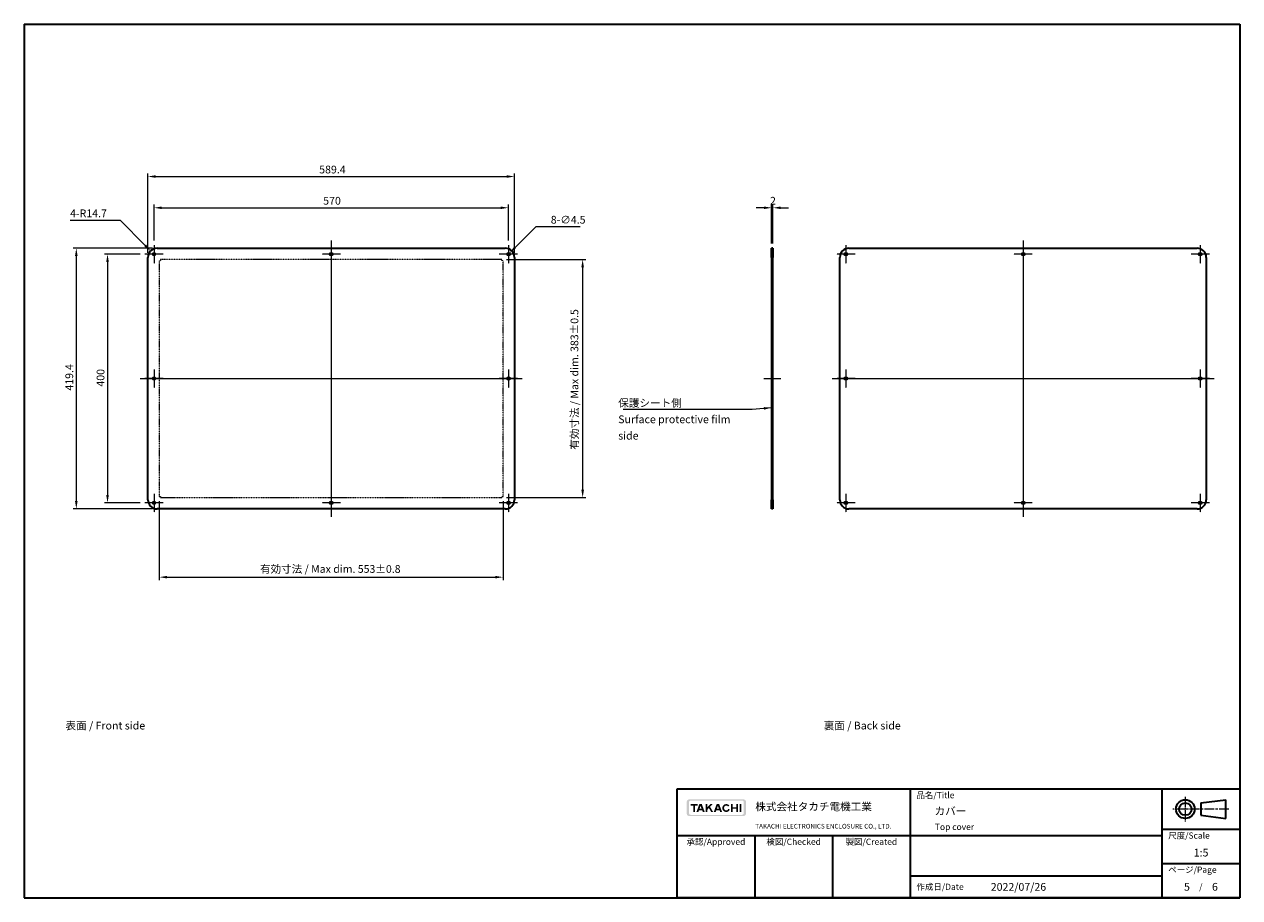
# Model space of a CAD drawing. Units: millimetres. Extents: x 0 to 10281, y 0 to 2388.
# Drawn here: x 6361 to 8316, y 0 to 1405 of the extents above; entities that cross this region are included whole.
import ezdxf
from ezdxf.enums import TextEntityAlignment as Align

# ---------------------------------------------------------------- set-up
doc = ezdxf.new("R2010")
doc.units = ezdxf.units.MM
doc.header["$LTSCALE"] = 0.6666666666666666
doc.linetypes.add('CHAIN', pattern=[0.35429999999999995, 0.2362, -0.0295, 0.0591, -0.0295])
doc.linetypes.add('DASH_DOUBLE_DOT', pattern=[0.43979999999999997, 0.24, -0.06, 0.0098, -0.06, 0.01, -0.06])
doc.layers.get('Defpoints').update_dxf_attribs({"lineweight": 25})
for name, color, linetype, lineweight in [('Border (ISO)', 7, 'Continuous', 35), ('Center Mark (ISO)', 131, 'Continuous', 18), ('Centerline (ISO)', 131, 'Continuous', 18), ('Dimension (ISO)', 7, 'Continuous', 18), ('Dimension (ISO) @ 1', 7, 'Continuous', 18), ('Hatch (ISO)', 1, 'Continuous', 18), ('Sketch Geometry (ISO)', 7, 'Continuous', 18), ('Symbol (ISO)', 7, 'Continuous', 18), ('Symbol (ISO) @ 1', 7, 'Continuous', 18), ('Title (ISO)', 7, 'Continuous', 35), ('Visible (ISO)', 7, 'Continuous', 35), ('Visible Narrow (ISO)', 7, 'Continuous', 25)]:
    doc.layers.add(name, color=color, linetype=linetype, lineweight=lineweight)
doc.styles.add('Note Text (TK)', font='MS PGothic.ttf')
doc.styles.add('文字スタイル67', font='arial.ttf')
doc.dimstyles.new('Default - Method 1b (TK)', dxfattribs={"dimscale": 0.6666666666666666, "dimtxt": 2.5, "dimasz": 2.5, "dimexe": 1, "dimexo": 1.499999999999999, "dimgap": 1, "dimtad": 1, "dimtoh": 1, "dimrnd": 1e-08, "dimdsep": 46, "dimtxsty": 'Note Text (TK)', "dimcen": 0.09, "dimdle": 5, "dimclrd": 100, "dimclre": 100, "dimclrt": 7, "dimadec": 1, "dimazin": 1, "dimtfac": 1, "dimtmove": 0, "dimatfit": 3, "dimfxl": 1, "dimtolj": 1, "dimlwd": -1, "dimlwe": -1, "dimarcsym": 0})
doc.dimstyles.new('Default - Method 1b (TK)$7', dxfattribs={"dimscale": 0.6666666666666666, "dimtxt": 2.5, "dimasz": 2.5, "dimexe": 1, "dimexo": 1.499999999999999, "dimgap": 1, "dimtad": 1, "dimtoh": 1, "dimrnd": 1e-08, "dimdsep": 46, "dimtxsty": 'Note Text (TK)', "dimcen": 0.09, "dimdle": 5, "dimclrd": 100, "dimclre": 100, "dimclrt": 7, "dimadec": 1, "dimazin": 1, "dimtfac": 1, "dimtmove": 0, "dimatfit": 3, "dimfxl": 1, "dimtolj": 1, "dimlwd": -1, "dimlwe": -1, "dimarcsym": 0})

# ---------------------------------------------------------------- blocks, each defined once
blk = doc.blocks.new('図面枠 tk図枠')
at = {"layer": 'Border (ISO)'}
for p, q in [((14.49999999999999, 289), (405.4999999999999, 289)), ((14.49999999999999, 289), (14.50000000000001, 8.000000000000007)), ((405.4999999999999, 289), (405.4999999999999, 8.000000000000007)), ((14.50000000000001, 8.000000000000007), (405.4999999999999, 8.000000000000007))]:
    blk.add_line(p, q, dxfattribs=at)
blk = doc.blocks.new('表題欄 tk表題欄')
at = {"layer": 'Hatch (ISO)'}
h = blk.add_hatch(color=256, dxfattribs=at)
edge = h.paths.add_edge_path(flags=0)
edge.add_arc((95.57537688673352, 236.2990653650367), 0.5958259999999996, 269.9999999999897, 360)
edge.add_line((96.17120288673351, 236.2990653650368), (96.17120288673348, 239.7107813650365))
edge.add_arc((95.5753768867335, 239.7107813650366), 0.5958259999999996, 0, 90.0000000000068)
edge.add_line((95.57537688673342, 240.3066073650366), (79.13710888673356, 240.3066073650366))
edge.add_arc((79.13710888673353, 239.7107813650366), 0.5958259999999996, 89.99999999999744, 180)
edge.add_line((78.54128288673353, 239.7107813650365), (78.54128288673331, 236.2990653650368))
edge.add_arc((79.13710888673332, 236.2990653650365), 0.5958259999999996, 180, 270.0000000000231)
edge.add_line((79.13710888673356, 235.7032393650365), (95.57537688673342, 235.7032393650367))
edge = h.paths.add_edge_path()
edge.add_line((77.83935088673357, 239.9556413650366), (77.83935088673357, 236.0542053650368))
edge.add_arc((78.54128288673346, 236.0542053650367), 0.7019319999998935, 180, 270.0000000000087)
edge.add_line((78.54128288673357, 235.3522733650368), (96.17120288673352, 235.3522733650368))
edge.add_arc((96.17120288673351, 236.0542053650367), 0.7019319999998921, 270, 360)
edge.add_line((96.8731348867334, 236.0542053650368), (96.87313488673352, 239.9556413650366))
edge.add_arc((96.1712028867336, 239.9556413650367), 0.7019319999998921, 0, 90.00000000000873)
edge.add_line((96.17120288673348, 240.6575733650367), (78.54128288673357, 240.6575733650366))
edge.add_arc((78.54128288673357, 239.9556413650366), 0.7019319999999984, 90, 180)
for points in [[(79.07181288673355, 239.1476033650369), (79.07181288673355, 238.6578833650367), (79.92066088673353, 238.6578833650367), (79.92066088673353, 236.6581933650368), (80.50832488673353, 236.6581933650368), (80.50832488673353, 238.6578833650367), (81.35717288673355, 238.6578833650367), (81.35717288673355, 239.1476033650369)], [(85.68407849525303, 236.6581933650368), (84.9434673993943, 237.8918698287545), (84.41792288673358, 237.3246628822781), (84.41792288673358, 236.6581933650368), (83.89555488673355, 236.6581933650368), (83.89555488673355, 239.1476033650369), (84.41792288673358, 239.1476033650369), (84.41792288673358, 238.0993979968839), (85.38913556809511, 239.1476033650369), (86.10696490847272, 239.1476033650369), (85.31925422435492, 238.2974470774499), (86.30334488673353, 236.6581933650368)], [(92.09142939614459, 239.1476033650369), (92.09142939614459, 236.6581933650368), (92.60971639614465, 236.6581933650368), (92.60971639614465, 237.6580383650368), (93.76872039614462, 237.6580383650368), (93.76872039614462, 236.6581933650368), (94.28700739614459, 236.6581933650368), (94.28700739614459, 239.1476033650369), (93.76872039614462, 239.1476033650369), (93.76872039614462, 238.1477583650367), (92.60971639614465, 238.1477583650367), (92.60971639614465, 239.1476033650369)], [(94.84202339614467, 239.1476033650369), (94.84202339614467, 236.6581933650368), (95.36439139614473, 236.6581933650368), (95.36439139614473, 239.1476033650369)]]:
    blk.add_hatch(color=256, dxfattribs=at).paths.add_polyline_path(points)
h = blk.add_hatch(color=256, dxfattribs=at)
h.paths.add_polyline_path([(82.59020695886475, 237.7110913650368), (81.95242681460243, 237.7110913650368), (82.27131688673356, 238.5794973650367)], flags=0)
h.paths.add_polyline_path([(82.77903014574996, 237.1968853650368), (81.76360362771717, 237.1968853650368), (81.56578886050404, 236.6581933650368), (80.94907288673355, 236.6581933650368), (81.86321688673357, 239.1476033650369), (82.67941688673353, 239.1476033650369), (83.59356088673351, 236.6581933650368), (82.97684491296302, 236.6581933650368)])
h = blk.add_hatch(color=256, dxfattribs=at)
h.paths.add_polyline_path([(87.52707281460246, 237.7110913650368), (88.16485295886469, 237.7110913650368), (87.84596288673359, 238.5794973650367)], flags=0)
h.paths.add_polyline_path([(87.14043486050403, 236.6581933650368), (87.3382496277172, 237.1968853650368), (88.35367614574989, 237.1968853650368), (88.551490912963, 236.6581933650368), (89.16820688673343, 236.6581933650368), (88.25406288673352, 239.1476033650369), (87.43786288673356, 239.1476033650369), (86.52371888673358, 236.6581933650368)])
h = blk.add_hatch(color=256, dxfattribs=at)
edge = h.paths.add_edge_path()
edge.add_arc((90.52309888673334, 237.9028983650369), 1.273272000000011, 38.55054079078439, 336.5820184016556)
edge.add_line((91.69149139614446, 237.3968543650369), (91.17255542714857, 237.6216113977801))
edge.add_ellipse((90.52309888673352, 237.9028983650369), major_axis=(0, -0.7998759999999119), ratio=0.8673469387756529, start_angle=128.5505407907963, end_angle=426.582018401653, ccw=False)
edge.add_line((91.09381514418376, 238.3576891122095), (91.51887237036831, 238.6964075050431))
at = {"layer": 'Title (ISO)'}
for p, q in [((74.70882392282105, 244.052739026017), (255.7088239228211, 244.052739026017)), ((74.70882392282105, 209.052739026017), (74.70882392282105, 244.052739026017)), ((149.7088239228211, 244.052739026017), (149.7088239228211, 209.052739026017)), ((230.7088239228211, 244.052739026017), (230.7088239228211, 209.052739026017)), ((255.7088239228211, 244.052739026017), (255.7088239228211, 209.052739026017)), ((243.2088239228211, 239.552739026017), (251.2088239228211, 240.5527390260171)), ((243.2088239228211, 239.552739026017), (243.2088239228211, 235.552739026017)), ((251.2088239228211, 234.552739026017), (251.2088239228211, 240.5527390260171)), ((243.2088239228211, 235.552739026017), (251.2088239228211, 234.552739026017)), ((230.7088239228211, 231.052739026017), (255.7088239228211, 231.052739026017)), ((74.70882392282105, 229.052739026017), (230.7088239228211, 229.052739026017)), ((99.70882392282108, 229.052739026017), (99.70882392282108, 209.052739026017)), ((124.708823922821, 229.052739026017), (124.708823922821, 209.052739026017)), ((230.7088239228211, 220.052739026017), (255.7088239228211, 220.052739026017)), ((149.7088239228211, 216.052739026017), (230.7088239228211, 216.052739026017)), ((255.7088239228211, 209.052739026017), (74.70882392282105, 209.052739026017))]:
    blk.add_line(p, q, dxfattribs=at)
at = {"layer": 'Title (ISO)', "color": 4, "linetype": 'CHAIN', "lineweight": 18, "ltscale": 8.889559745788574}
blk.add_line((238.2088239228211, 241.552739026017), (238.2088239228211, 233.552739026017), dxfattribs=at)
at = {"layer": 'Title (ISO)', "color": 4, "linetype": 'CHAIN', "lineweight": 18, "ltscale": 20.00163269042969}
blk.add_line((252.2088239228211, 237.552739026017), (234.2088239228211, 237.552739026017), dxfattribs=at)
at = {"layer": 'Title (ISO)'}
for radius in [3, 2]:
    blk.add_circle((238.2088239228211, 237.552739026017), radius, dxfattribs=at)
at = {"layer": 'Title (ISO)', "color": 1, "char_height": 2.000000029802322, "line_spacing_factor": 1.5, "style": 'Note Text (TK)'}
for s, insert, attachment_point in [('\\fＭＳ Ｐゴシック|b0|i0;{\\H2.0000;品名/Title}', (151.708823922821, 242.052739026017), 4), ('\\fＭＳ Ｐゴシック|b0|i0;{\\H2.0000;承認/Approved}', (87.20882392282108, 227.052739026017), 5), ('\\fＭＳ Ｐゴシック|b0|i0;{\\H2.0000;検図/Checked}', (112.208823922821, 227.052739026017), 5), ('\\fＭＳ Ｐゴシック|b0|i0;{\\H2.0000;製図/Created}', (137.2088239228211, 227.052739026017), 5), ('\\fＭＳ Ｐゴシック|b0|i0;{\\H2.0000;尺度/Scale}', (232.7088239228211, 229.052739026017), 4), ('\\fＭＳ Ｐゴシック|b0|i0;{\\H2.0000;ページ/Page}', (232.7088239228211, 218.052739026017), 4), ('\\fＭＳ Ｐゴシック|b0|i0;{\\H2.0000;作成日/Date}', (151.708823922821, 212.552739026017), 4)]:
    blk.add_mtext(s, dxfattribs=dict(at, insert=insert, attachment_point=attachment_point))
at = {"layer": 'Title (ISO)', "color": 7, "line_spacing_factor": 1.5, "style": 'Note Text (TK)'}
for s, insert, char_height, attachment_point in [('株式会社タカチ電機工業', (99.87313488673345, 238.052739026017), 2.5, 4), ('\\fArial|b0|i0;{\\H1.4986;TAKACHI ELECTRONICS ENCLOSURE CO., LTD.}', (99.87313488673342, 232.052739026017), 1.49859994649887, 4), ('\\fＭＳ Ｐゴシック|b0|i0;{\\H2.0000;/}', (243.2088239228211, 212.5527390260171), 2.000000029802322, 5)]:
    blk.add_mtext(s, dxfattribs=dict(at, insert=insert, char_height=char_height, attachment_point=attachment_point))
at = {"layer": 'Title (ISO)', "color": 7}
for tag, p, height, style in [('<品名>_001', (157.4673466500938, 235.6677958441988), 2.5, 'Note Text (TK)'), ('<Title>_001', (157.4878143697324, 230.5520568828656), 2.000000029802322, '文字スタイル67'), ('作成日_001', (175.6250171046392, 211.2814322078352), 2.5, 'Note Text (TK)'), ('<ページ_No.>_001', (237.9488807410029, 211.3027390260171), 2.5, 'Note Text (TK)'), ('<総ページ数>_001', (246.7997330137301, 211.3027390260171), 2.5, 'Note Text (TK)')]:
    blk.add_attdef(tag, p, '', height=height, dxfattribs=dict(at, style=style))
at = {"layer": 'Title (ISO)', "color": 7, "style": 'Note Text (TK)'}
blk.add_attdef('<尺度>', text='', height=2.5, dxfattribs=at).set_placement((243.2088239228211, 223.5527390260171), align=Align.MIDDLE_CENTER)
blk = doc.blocks.new('*D53')
at = {"layer": 'Defpoints', "color": 0}
for p in [(7139.787164025621, 1109.866860016283), (6569.787164025623, 1049.866860016283), (7139.787164025621, 1049.866860016283)]:
    blk.add_point(p, dxfattribs=at)
at = {"layer": 'Dimension (ISO)', "color": 100}
for p, q in [((6569.787164025623, 1057.366860016283), (6569.787164025623, 1114.866860016284)), ((7139.787164025621, 1057.366860016283), (7139.787164025621, 1114.866860016284)), ((6582.287164025622, 1109.866860016283), (7127.287164025621, 1109.866860016283))]:
    blk.add_line(p, q, dxfattribs=at)
for points in [[(6582.287164025622, 1111.950193349617), (6582.287164025622, 1107.78352668295), (6569.787164025623, 1109.866860016283)], [(7127.287164025621, 1111.950193349617), (7127.287164025621, 1107.78352668295), (7139.787164025621, 1109.866860016283)]]:
    blk.add_solid(points, dxfattribs=at)
at = {"layer": 'Dimension (ISO)', "color": 7, "insert": (6841.932050389258, 1121.116860016283), "char_height": 12.5, "attachment_point": 4, "style": 'Note Text (TK)'}
blk.add_mtext('\\A1;570', dxfattribs=at)
blk = doc.blocks.new('*D54')
at = {"layer": 'Defpoints', "color": 0}
for p in [(7149.487164025622, 1160.116860016283), (6560.087164025621, 1030.116860016283), (7149.487164025622, 1030.116860016283)]:
    blk.add_point(p, dxfattribs=at)
at = {"layer": 'Dimension (ISO)', "color": 100}
for p, q in [((6560.087164025621, 1037.616860016283), (6560.087164025621, 1165.116860016284)), ((6572.587164025621, 1160.116860016283), (7136.987164025622, 1160.116860016283)), ((7149.487164025622, 1037.616860016283), (7149.487164025622, 1165.116860016284))]:
    blk.add_line(p, q, dxfattribs=at)
for points in [[(6572.587164025621, 1162.200193349617), (6572.587164025621, 1158.03352668295), (6560.087164025621, 1160.116860016283)], [(7136.987164025622, 1162.200193349617), (7136.987164025622, 1158.03352668295), (7149.487164025622, 1160.116860016283)]]:
    blk.add_solid(points, dxfattribs=at)
at = {"layer": 'Dimension (ISO)', "color": 7, "insert": (6835.504493571076, 1171.366860016283), "char_height": 12.5, "attachment_point": 4, "style": 'Note Text (TK)'}
blk.add_mtext('\\A1;589.4', dxfattribs=at)
blk = doc.blocks.new('*D55')
at = {"layer": 'Defpoints', "color": 0}
for p in [(6564.392694342186, 1040.511329699728), (6574.787164025628, 1030.116860016285)]:
    blk.add_point(p, dxfattribs=at)
at = {"layer": 'Dimension (ISO)', "color": 100}
for p, q in [((6434.852957723662, 1089.697716132961), (6515.206307908957, 1089.697716132961)), ((6515.206307908957, 1089.697716132961), (6555.553859577355, 1049.35016446456))]:
    blk.add_line(p, q, dxfattribs=at)
blk.add_solid([(6557.026998704826, 1050.823303592031), (6554.080720449883, 1047.877025337088), (6564.392694342186, 1040.511329699728)], dxfattribs=at)
at = {"layer": 'Dimension (ISO)', "color": 7, "insert": (6434.852957723662, 1100.922716132961), "char_height": 12.5, "attachment_point": 4, "style": 'Note Text (TK)'}
blk.add_mtext('\\A1;\\fＭＳ Ｐゴシック|b0|i0;{\\H12.4500;4-R14.7}', dxfattribs=at)
blk = doc.blocks.new('*D56')
at = {"layer": 'Defpoints', "color": 0}
for p in [(6555.037164025626, 1035.116860016284), (6495.037164025628, 635.1168600162838), (6555.037164025629, 635.1168600162838)]:
    blk.add_point(p, dxfattribs=at)
at = {"layer": 'Dimension (ISO)', "color": 100}
for p, q in [((6547.537164025626, 1035.116860016284), (6490.037164025626, 1035.116860016284)), ((6495.037164025628, 1022.616860016284), (6495.037164025628, 647.6168600162838)), ((6547.537164025628, 635.1168600162838), (6490.037164025626, 635.1168600162838))]:
    blk.add_line(p, q, dxfattribs=at)
for points in [[(6492.953830692293, 1022.616860016284), (6497.12049735896, 1022.616860016284), (6495.037164025628, 1035.116860016284)], [(6492.953830692293, 647.6168600162838), (6497.12049735896, 647.6168600162838), (6495.037164025628, 635.1168600162838)]]:
    blk.add_solid(points, dxfattribs=at)
at = {"layer": 'Dimension (ISO)', "color": 7, "insert": (6483.787164025625, 822.1197009253746), "char_height": 12.5, "attachment_point": 4, "rotation": 90, "style": 'Note Text (TK)'}
blk.add_mtext('\\A1;400', dxfattribs=at)
blk = doc.blocks.new('*D48')
at = {"layer": 'Defpoints', "color": 0}
for p in [(6574.787164025629, 1044.816860016283), (6444.787164025626, 625.416860016285), (6574.787164025629, 625.416860016285)]:
    blk.add_point(p, dxfattribs=at)
at = {"layer": 'Dimension (ISO)', "color": 100}
for p, q in [((6567.287164025628, 1044.816860016283), (6439.787164025627, 1044.816860016283)), ((6444.787164025626, 1032.316860016283), (6444.787164025626, 637.916860016285)), ((6567.287164025628, 625.416860016285), (6439.787164025627, 625.416860016285))]:
    blk.add_line(p, q, dxfattribs=at)
for points in [[(6442.703830692294, 1032.316860016283), (6446.870497358961, 1032.316860016283), (6444.787164025626, 1044.816860016283)], [(6442.703830692294, 637.916860016285), (6446.870497358961, 637.916860016285), (6444.787164025626, 625.416860016285)]]:
    blk.add_solid(points, dxfattribs=at)
at = {"layer": 'Dimension (ISO)', "color": 7, "insert": (6433.537164025626, 815.6921441071927), "char_height": 12.5, "attachment_point": 4, "rotation": 90, "style": 'Note Text (TK)'}
blk.add_mtext('\\A1;419.4', dxfattribs=at)
blk = doc.blocks.new('*D49')
at = {"layer": 'Defpoints', "color": 0}
for p in [(7141.378154283294, 1036.707850273956), (7138.196173767962, 1033.525869758618)]:
    blk.add_point(p, dxfattribs=at)
at = {"layer": 'Dimension (ISO)', "color": 100}
for p, q in [((7184.038238263963, 1079.367934254712), (7150.216989048117, 1045.546685038797)), ((7255.210283991821, 1079.367934254712), (7184.038238263963, 1079.367934254712)), ((7139.337164025629, 1035.116860016287), (7140.237164025627, 1035.116860016287)), ((7139.787164025626, 1034.666860016287), (7139.787164025626, 1035.566860016287))]:
    blk.add_line(p, q, dxfattribs=at)
blk.add_solid([(7148.743849920643, 1047.019824166267), (7151.690128175589, 1044.073545911326), (7141.378154283294, 1036.707850273956)], dxfattribs=at)
at = {"layer": 'Dimension (ISO)', "color": 7, "insert": (7208.027613537277, 1090.592934254712), "char_height": 12.5, "attachment_point": 4, "style": 'Note Text (TK)'}
blk.add_mtext('\\A1;\\fＭＳ Ｐゴシック|b0|i0;{\\H12.4500;8-∅4.5}', dxfattribs=at)
blk = doc.blocks.new('*D50')
at = {"layer": 'Defpoints', "color": 0}
for p in [(6578.287164025626, 645.6168600162846), (7131.287164025621, 645.6168600162846), (7131.287164025621, 515.6168600162845)]:
    blk.add_point(p, dxfattribs=at)
at = {"layer": 'Dimension (ISO)', "color": 100}
for p, q in [((6578.287164025626, 638.1168600162846), (6578.287164025626, 510.6168600162845)), ((7131.287164025621, 638.1168600162846), (7131.287164025621, 510.6168600162845)), ((6590.787164025626, 515.6168600162845), (7118.787164025622, 515.6168600162845))]:
    blk.add_line(p, q, dxfattribs=at)
for points in [[(6590.787164025626, 517.7001933496178), (6590.787164025626, 513.5335266829512), (6578.287164025626, 515.6168600162845)], [(7118.787164025622, 517.7001933496178), (7118.787164025622, 513.5335266829512), (7131.287164025621, 515.6168600162845)]]:
    blk.add_solid(points, dxfattribs=at)
at = {"layer": 'Dimension (ISO)', "color": 7, "insert": (6740.296681071076, 528.8225418344664), "char_height": 12.5, "attachment_point": 4, "style": 'Note Text (TK)'}
blk.add_mtext('\\A1;\\fＭＳ Ｐゴシック|b0|i0;{\\H12.4500;有効寸法 / Max dim. 553±0.8}', dxfattribs=at)
blk = doc.blocks.new('*D51')
at = {"layer": 'Defpoints', "color": 0}
for p in [(7129.287164025625, 1026.616860016284), (7129.287164025625, 643.6168600162848), (7259.287164025623, 643.6168600162848)]:
    blk.add_point(p, dxfattribs=at)
at = {"layer": 'Dimension (ISO)', "color": 100}
for p, q in [((7136.787164025625, 1026.616860016284), (7264.287164025623, 1026.616860016284)), ((7259.287164025623, 1014.116860016284), (7259.287164025623, 656.1168600162848)), ((7136.787164025625, 643.6168600162848), (7264.287164025623, 643.6168600162848))]:
    blk.add_line(p, q, dxfattribs=at)
for points in [[(7257.20383069229, 1014.116860016284), (7261.370497358957, 1014.116860016284), (7259.287164025623, 1026.616860016284)], [(7257.20383069229, 656.1168600162848), (7261.370497358957, 656.1168600162848), (7259.287164025623, 643.6168600162848)]]:
    blk.add_solid(points, dxfattribs=at)
at = {"layer": 'Dimension (ISO)', "color": 7, "insert": (7246.08148220744, 720.66174637992), "char_height": 12.5, "attachment_point": 4, "rotation": 90, "style": 'Note Text (TK)'}
blk.add_mtext('\\A1;\\fＭＳ Ｐゴシック|b0|i0;{\\H12.4500;有効寸法 / Max dim. 383±0.5}', dxfattribs=at)
blk = doc.blocks.new('*D52')
at = {"layer": 'Defpoints', "color": 0}
for p in [(7563.325539306591, 1109.866860016283), (7563.325539306591, 1044.816860016283), (7565.325539306591, 1044.816860016283)]:
    blk.add_point(p, dxfattribs=at)
at = {"layer": 'Dimension (ISO)', "color": 100}
for p, q in [((7563.325539306591, 1052.316860016283), (7563.325539306591, 1114.866860016284)), ((7565.325539306591, 1052.316860016283), (7565.325539306591, 1114.866860016284)), ((7550.825539306591, 1109.866860016283), (7538.32553930659, 1109.866860016283)), ((7565.325539306591, 1109.866860016283), (7563.325539306591, 1109.866860016283)), ((7577.825539306591, 1109.866860016283), (7590.32553930659, 1109.866860016283))]:
    blk.add_line(p, q, dxfattribs=at)
for points in [[(7550.825539306591, 1111.950193349617), (7550.825539306591, 1107.78352668295), (7563.325539306591, 1109.866860016283)], [(7577.825539306591, 1111.950193349617), (7577.825539306591, 1107.78352668295), (7565.325539306591, 1109.866860016283)]]:
    blk.add_solid(points, dxfattribs=at)
at = {"layer": 'Dimension (ISO)', "color": 7, "insert": (7560.703380215681, 1121.116860016283), "char_height": 12.5, "attachment_point": 4, "style": 'Note Text (TK)'}
blk.add_mtext('\\A1;2', dxfattribs=at)

msp = doc.modelspace()

# ---------------------------------------------------------------- linework, layer by layer
at = {"layer": 'Center Mark (ISO)', "linetype": 'CHAIN', "ltscale": 6.556023597717285}
for p, q in [((6569.787164025623, 1049.866860016283), (6569.787164025623, 1020.366860016284)), ((6854.787164025622, 1049.866860016283), (6854.787164025622, 1020.366860016284)), ((7139.787164025621, 1049.866860016283), (7139.787164025621, 1020.366860016284)), ((7682.680353820998, 1049.866860016283), (7682.680353820998, 1020.366860016284)), ((7967.680353820999, 1049.866860016283), (7967.680353820999, 1020.366860016284)), ((8252.680353820999, 1049.866860016283), (8252.680353820999, 1020.366860016284)), ((6584.537164025622, 1035.116860016283), (6555.037164025621, 1035.116860016283)), ((6869.537164025621, 1035.116860016283), (6840.037164025623, 1035.116860016283)), ((7154.537164025622, 1035.116860016283), (7125.037164025622, 1035.116860016283)), ((7697.430353820999, 1035.116860016283), (7667.930353820999, 1035.116860016283)), ((7982.430353820999, 1035.116860016283), (7952.930353820999, 1035.116860016283)), ((8267.430353820999, 1035.116860016283), (8237.930353820999, 1035.116860016283)), ((6569.787164025623, 849.8668600162837), (6569.787164025623, 820.3668600162837)), ((7139.787164025621, 849.8668600162837), (7139.787164025621, 820.3668600162837)), ((7682.680353820998, 849.8668600162837), (7682.680353820998, 820.3668600162837)), ((8252.680353820999, 849.8668600162837), (8252.680353820999, 820.3668600162837)), ((6584.537164025622, 835.1168600162836), (6555.037164025621, 835.1168600162836)), ((7154.537164025622, 835.1168600162836), (7125.037164025622, 835.1168600162836)), ((7697.430353820999, 835.1168600162836), (7667.930353820999, 835.1168600162836)), ((8267.430353820999, 835.1168600162836), (8237.930353820999, 835.1168600162836)), ((6569.787164025625, 649.8668600162837), (6569.787164025625, 620.3668600162837)), ((6854.787164025622, 649.8668600162837), (6854.787164025622, 620.3668600162837)), ((7139.787164025621, 649.8668600162837), (7139.787164025621, 620.3668600162837)), ((7682.680353820998, 649.8668600162837), (7682.680353820998, 620.3668600162837)), ((7967.680353820999, 649.8668600162837), (7967.680353820999, 620.3668600162837)), ((8252.680353820999, 649.8668600162837), (8252.680353820999, 620.3668600162837)), ((6584.537164025626, 635.1168600162837), (6555.037164025626, 635.1168600162837)), ((6869.537164025621, 635.1168600162837), (6840.037164025623, 635.1168600162837)), ((7154.537164025622, 635.1168600162837), (7125.037164025622, 635.1168600162837)), ((7697.430353820999, 635.1168600162837), (7667.930353820999, 635.1168600162837)), ((7982.430353820999, 635.1168600162837), (7952.930353820999, 635.1168600162837)), ((8267.430353820999, 635.1168600162837), (8237.930353820999, 635.1168600162837))]:
    msp.add_line(p, q, dxfattribs=at)
at = {"layer": 'Centerline (ISO)', "linetype": 'CHAIN', "ltscale": 23.99096870422363}
for p, q in [((6854.787164025622, 1057.316860016283), (6854.787164025622, 612.9168600162848)), ((7967.680353820999, 1057.316860016283), (7967.680353820999, 612.9168600162848)), ((6547.587164025621, 835.1168600162836), (7161.987164025622, 835.1168600162836)), ((7660.480353820998, 835.1168600162836), (8274.880353820996, 835.1168600162836))]:
    msp.add_line(p, q, dxfattribs=at)
at = {"layer": 'Centerline (ISO)', "linetype": 'CHAIN', "ltscale": 6.000420093536376}
msp.add_line((7550.825539306598, 835.1168600162836), (7577.825539306598, 835.1168600162836), dxfattribs=at)
at = {"layer": 'Sketch Geometry (ISO)', "color": 4, "linetype": 'DASH_DOUBLE_DOT', "lineweight": 18, "ltscale": 0.3579725623130798}
for p, q in [((6580.287164025621, 1024.616860016283), (6578.287164025626, 1024.616860016283)), ((6580.287164025626, 1026.616860016283), (6580.287164025621, 1024.616860016283)), ((7129.287164025623, 1024.616860016283), (7129.287164025623, 1026.616860016283)), ((7131.287164025621, 1024.616860016283), (7129.287164025623, 1024.616860016283)), ((6578.287164025626, 645.6168600162846), (6580.287164025626, 645.6168600162846)), ((6580.287164025626, 645.6168600162846), (6580.287164025626, 643.6168600162845)), ((7129.287164025623, 643.6168600162845), (7129.287164025623, 645.6168600162846)), ((7129.287164025623, 645.6168600162846), (7131.287164025621, 645.6168600162846))]:
    msp.add_line(p, q, dxfattribs=at)
at = {"layer": 'Sketch Geometry (ISO)', "color": 4, "linetype": 'DASH_DOUBLE_DOT', "lineweight": 18, "ltscale": 9.0711088180542}
for p, q in [((6578.287164025626, 1024.616860016283), (6578.287164025626, 645.6168600162846)), ((7131.287164025621, 645.6168600162846), (7131.287164025621, 1024.616860016283))]:
    msp.add_line(p, q, dxfattribs=at)
at = {"layer": 'Sketch Geometry (ISO)', "color": 4, "linetype": 'DASH_DOUBLE_DOT', "lineweight": 18, "ltscale": 8.916390419006348}
for p, q in [((7129.287164025623, 1026.616860016283), (6580.287164025621, 1026.616860016283)), ((6580.287164025626, 643.6168600162845), (7129.287164025623, 643.6168600162845))]:
    msp.add_line(p, q, dxfattribs=at)
at = {"layer": 'Visible (ISO)'}
for p, q in [((6574.787164025625, 1044.816860016283), (7134.787164025621, 1044.816860016283)), ((7565.325539306591, 1044.816860016283), (7563.325539306591, 1044.816860016283)), ((7563.325539306598, 1030.116860016283), (7563.325539306591, 1044.816860016283)), ((7565.325539306591, 1044.816860016283), (7565.325539306598, 1030.116860016283)), ((7687.680353820998, 1044.816860016283), (8247.680353820999, 1044.816860016283)), ((6560.087164025621, 640.1168600162836), (6560.087164025621, 1030.116860016283)), ((7149.487164025622, 1030.116860016283), (7149.487164025622, 640.1168600162845)), ((7563.325539306598, 1030.116860016283), (7563.325539306598, 640.1168600162845)), ((7565.325539306598, 640.1168600162845), (7565.325539306598, 1030.116860016283)), ((7672.980353820998, 640.1168600162845), (7672.980353820998, 1030.116860016283)), ((8262.380353820996, 1030.116860016283), (8262.380353820996, 640.1168600162836)), ((7563.325539306591, 625.4168600162848), (7563.325539306598, 640.1168600162845)), ((7565.325539306598, 640.1168600162845), (7565.325539306591, 625.4168600162848)), ((7134.787164025621, 625.4168600162848), (6574.787164025625, 625.4168600162848)), ((7565.325539306591, 625.4168600162848), (7563.325539306591, 625.4168600162848)), ((8247.680353820999, 625.4168600162848), (7687.680353820998, 625.4168600162848))]:
    msp.add_line(p, q, dxfattribs=at)
for centre in [(6569.787164025623, 1035.116860016283), (6854.787164025622, 1035.116860016283), (7139.787164025621, 1035.116860016283), (7682.680353820998, 1035.116860016283), (7967.680353820999, 1035.116860016283), (8252.680353820999, 1035.116860016283), (6569.787164025623, 835.1168600162836), (7139.787164025621, 835.1168600162836), (7682.680353820998, 835.1168600162836), (8252.680353820999, 835.1168600162836), (6569.787164025625, 635.1168600162837), (6854.787164025622, 635.1168600162837), (7139.787164025621, 635.1168600162846), (7682.680353820998, 635.1168600162846), (7967.680353820999, 635.1168600162837), (8252.680353820999, 635.1168600162837)]:
    msp.add_circle(centre, 2.249999999999997, dxfattribs=at)
for centre, radius, start, end in [((6574.787164025625, 1030.116860016283), 14.69999999999996, 90, 180), ((7134.787164025621, 1030.116860016283), 14.69999999999992, 0, 90), ((7687.680353820998, 1030.116860016283), 14.69999999999992, 90, 180), ((8247.680353820999, 1030.116860016283), 14.69999999999996, 0, 90), ((6574.787164025625, 640.1168600162845), 14.69999999999997, 180, 270), ((7134.787164025621, 640.1168600162845), 14.69999999999997, 270, 0), ((7687.680353820998, 640.1168600162845), 14.69999999999997, 180, 270), ((8247.680353820999, 640.1168600162845), 14.69999999999997, 270, 0)]:
    msp.add_arc(centre, radius, start, end, dxfattribs=at)
at = {"layer": 'Visible Narrow (ISO)'}
for p, q in [((7565.325539306598, 1030.116860016283), (7563.325539306598, 1030.116860016283)), ((7565.325539306598, 640.1168600162845), (7563.325539306598, 640.1168600162845))]:
    msp.add_line(p, q, dxfattribs=at)

# ---------------------------------------------------------------- block references
at = {"xscale": 5, "yscale": 5, "zscale": 5}
msp.add_blockref('図面枠 tk図枠', (6288.666666666666, -39.99999999999998), dxfattribs=at)
ref = msp.add_blockref('表題欄 tk表題欄', (7037.622547052558, -1045.263695130084), dxfattribs=dict(xscale=5, yscale=5, zscale=5))
ref.add_attrib('<品名>_001', 'カバー', (7825.314393939393, 133.1818181818182), dxfattribs={"layer": 'Title (ISO)', "color": 7, "height": 12.5, "style": 'Note Text (TK)'})
ref.add_attrib('<尺度>_001', '1:5', (8242.232007575756, 66.25000000000003), dxfattribs={"layer": 'Title (ISO)', "color": 7, "height": 12.5, "style": 'Note Text (TK)'})
ref.add_attrib('作成日_001', '2022/07/26', (7915.747632575757, 11.14346590909093), dxfattribs={"layer": 'Title (ISO)', "color": 7, "height": 12.5, "style": 'Note Text (TK)'})
ref.add_attrib('<Title>_001', 'Top cover', (7825.839245106535, 108.888130914801), dxfattribs={"layer": 'Title (ISO)', "color": 7, "height": 10.00000014901161, "style": '文字スタイル67'})
ref.add_attrib('<ページ_No.>_001', '5', (8226.62121212121, 11.25000000000002), dxfattribs={"layer": 'Title (ISO)', "color": 7, "height": 12.5, "style": 'Note Text (TK)'})
ref.add_attrib('<総ページ数>_001', '6', (8271.621212121212, 11.25000000000002), dxfattribs={"layer": 'Title (ISO)', "color": 7, "height": 12.5, "style": 'Note Text (TK)'})

# ---------------------------------------------------------------- texts
at = {"layer": 'Symbol (ISO)', "color": 7, "char_height": 12.5, "style": 'Note Text (TK)'}
for s, insert, width, attachment_point, line_spacing_factor in [('\\fＭＳ Ｐゴシック|b0|i0;保護シート側\\P\\fＭＳ Ｐゴシック|b0|i0;Surface protective film side', (7316.511011005028, 802.1811574901267), 215.497088432312, 1, 1.265217423439025), ('\\fＭＳ Ｐゴシック|b0|i0;裏面 / Back side', (7647.018942911838, 276.8418158348231), 133.9181303977966, 4, 1.5)]:
    msp.add_mtext(s, dxfattribs=dict(at, insert=insert, width=width, attachment_point=attachment_point, line_spacing_factor=line_spacing_factor))
at = {"layer": 'Symbol (ISO)', "color": 7, "insert": (6427.381039895533, 276.8418158348231), "char_height": 12.5, "attachment_point": 4, "line_spacing_factor": 1.5, "style": 'Note Text (TK)'}
msp.add_mtext('\\fＭＳ Ｐゴシック|b0|i0;表面 / Front side', dxfattribs=at)

# ---------------------------------------------------------------- dimensions: what is measured, and where the dimension line sits
at = {"layer": 'Dimension (ISO) @ 1', "color": 100}
dim = msp.add_linear_dim(base=(7149.487164025622, 1160.116860016283), p1=(6560.087164025621, 1030.116860016283), p2=(7149.487164025622, 1030.116860016283), dimstyle='Default - Method 1b (TK)', override={"dimscale": 1, "dimtxt": 12.5, "dimasz": 12.5, "dimexe": 5, "dimexo": 7.499999999999999, "dimgap": 5, "dimdec": 2, "dimcen": 0.45, "dimtol": 0, "dimlim": 0, "dimtp": 0, "dimtm": 0, "dimtdec": 2, "dimtix": 0, "dimtofl": 0, "dimtmove": 0, "dimatfit": 1}, dxfattribs=at)
dim.commit()
dim.dimension.update_dxf_attribs({"geometry": '*D54', "text_midpoint": (6854.787164025622, 1160.116860016283), "dimtype": 128})
for base, p1, p2, angle, override, picture, middle in [((7139.787164025621, 1109.866860016283), (6569.787164025623, 1049.866860016283), (7139.787164025621, 1049.866860016283), 180, {"dimscale": 1, "dimtxt": 12.5, "dimasz": 12.5, "dimexe": 5, "dimexo": 7.499999999999999, "dimgap": 5, "dimdec": 2, "dimcen": 0.45, "dimtol": 0, "dimlim": 0, "dimtp": 0, "dimtm": 0, "dimtdec": 2, "dimtix": 0, "dimtofl": 0, "dimtmove": 0, "dimatfit": 1}, '*D53', (6854.787164025622, 1109.866860016283)), ((7563.325539306591, 1109.866860016283), (7565.325539306591, 1044.816860016283), (7563.325539306591, 1044.816860016283), 180, {"dimscale": 1, "dimtxt": 12.5, "dimasz": 12.5, "dimexe": 5, "dimexo": 7.499999999999999, "dimgap": 5, "dimdec": 2, "dimcen": 0.45, "dimtol": 0, "dimlim": 0, "dimtp": 0, "dimtm": 0, "dimtdec": 2, "dimtix": 0, "dimtofl": 1, "dimtmove": 0, "dimatfit": 1}, '*D52', (7564.32553930659, 1109.866860016283)), ((6444.787164025626, 625.416860016285), (6574.787164025625, 1044.816860016283), (6574.787164025625, 625.4168600162848), 270, {"dimscale": 1, "dimtxt": 12.5, "dimasz": 12.5, "dimexe": 5, "dimexo": 7.499999999999999, "dimgap": 5, "dimdec": 2, "dimcen": 0.45, "dimtol": 0, "dimlim": 0, "dimtp": 0, "dimtm": 0, "dimtdec": 2, "dimtix": 0, "dimtofl": 0, "dimtmove": 0, "dimatfit": 1}, '*D48', (6444.787164025625, 835.1168600162836)), ((6495.037164025628, 635.1168600162838), (6555.037164025621, 1035.116860016283), (6555.037164025626, 635.1168600162837), 90, {"dimscale": 1, "dimtxt": 12.5, "dimasz": 12.5, "dimexe": 5, "dimexo": 7.499999999999999, "dimgap": 5, "dimdec": 2, "dimcen": 0.45, "dimtol": 0, "dimlim": 0, "dimtp": 0, "dimtm": 0, "dimtdec": 2, "dimtix": 0, "dimtofl": 0, "dimtmove": 0, "dimatfit": 1}, '*D56', (6495.037164025625, 835.1168600162836))]:
    dim = msp.add_linear_dim(base=base, p1=p1, p2=p2, angle=angle, dimstyle='Default - Method 1b (TK)', override=override, dxfattribs=at)
    dim.commit()
    dim.dimension.update_dxf_attribs({"geometry": picture, "text_midpoint": middle, "dimtype": 128})
dim = msp.add_radius_dim(center=(6574.787164025628, 1030.116860016285), mpoint=(6564.392694342186, 1040.511329699728), text='\\fＭＳ Ｐゴシック|b0|i0;{\\H12.4500;4-<>}', dimstyle='Default - Method 1b (TK)', override={"dimscale": 1, "dimtxt": 12.5, "dimasz": 12.5, "dimexe": 5, "dimexo": 7.499999999999999, "dimgap": 5, "dimtih": 1, "dimtoh": 1, "dimdec": 2, "dimlfac": 0.9999999999999959, "dimcen": 0, "dimtol": 0, "dimlim": 0, "dimtp": 0, "dimtm": 0, "dimtdec": 2, "dimtix": 0, "dimtofl": 0, "dimtmove": 0, "dimatfit": 3}, dxfattribs=at)
dim.commit()
dim.dimension.update_dxf_attribs({"geometry": '*D55', "text_midpoint": (6464.103383860025, 1089.697716132961), "dimtype": 132})
dim = msp.add_diameter_dim_2p(p1=(7138.196173767962, 1033.525869758618), p2=(7141.378154283294, 1036.707850273956), text='\\fＭＳ Ｐゴシック|b0|i0;{\\H12.4500;8-<>}', dimstyle='Default - Method 1b (TK)', override={"dimscale": 1, "dimtxt": 12.5, "dimasz": 12.5, "dimexe": 5, "dimexo": 7.499999999999999, "dimgap": 5, "dimtih": 1, "dimtoh": 1, "dimdec": 2, "dimlfac": 1, "dimcen": 0.45, "dimtol": 0, "dimlim": 0, "dimtp": 0, "dimtm": 0, "dimtdec": 2, "dimtix": 0, "dimtofl": 0, "dimtmove": 0, "dimatfit": 3}, dxfattribs=at)
dim.commit()
dim.dimension.update_dxf_attribs({"geometry": '*D49', "text_midpoint": (7231.61894876455, 1079.367934254712), "dimtype": 131})
for base, p1, p2, angle, override, picture, middle in [((7259.287164025623, 643.6168600162848), (7129.287164025623, 1026.616860016283), (7129.287164025623, 643.6168600162845), 90, {"dimscale": 1, "dimtxt": 12.5, "dimasz": 12.5, "dimexe": 5, "dimexo": 7.499999999999999, "dimgap": 5, "dimdec": 2, "dimcen": 0.45, "dimtol": 1, "dimlim": 0, "dimtp": 0.5, "dimtm": 0.5, "dimtdec": 2, "dimtix": 0, "dimtofl": 0, "dimtmove": 0, "dimatfit": 1}, '*D51', (7259.287164025622, 835.1168600162836)), ((7131.287164025621, 515.6168600162845), (6578.287164025626, 645.6168600162846), (7131.287164025621, 645.6168600162846), 180, {"dimscale": 1, "dimtxt": 12.5, "dimasz": 12.5, "dimexe": 5, "dimexo": 7.499999999999999, "dimgap": 5, "dimdec": 2, "dimcen": 0.45, "dimtol": 1, "dimlim": 0, "dimtp": 0.8000000000000002, "dimtm": 0.8000000000000002, "dimtdec": 2, "dimtix": 0, "dimtofl": 0, "dimtmove": 0, "dimatfit": 1}, '*D50', (6854.787164025622, 515.6168600162845))]:
    dim = msp.add_linear_dim(base=base, p1=p1, p2=p2, angle=angle, text='\\fＭＳ Ｐゴシック|b0|i0;{\\H12.4500;有効寸法 / Max dim. <>}', dimstyle='Default - Method 1b (TK)', override=override, dxfattribs=at)
    dim.commit()
    dim.dimension.update_dxf_attribs({"geometry": picture, "text_midpoint": middle, "dimtype": 128})

# ---------------------------------------------------------------- leaders
at = {"layer": 'Symbol (ISO) @ 1', "color": 100, "annotation_type": 0, "has_hookline": 1, "hookline_direction": 1, "text_width": 207.4573863636364}
msp.add_leader([(7563.325539306598, 788.2922684356699), (7532.00809943734, 785.3975230043934)], dimstyle='Default - Method 1b (TK)$7', override={"dimscale": 1, "dimtxt": 12.5, "dimasz": 12.5, "dimgap": 0, "dimtad": 1}, dxfattribs=at)

doc.saveas('drawing.dxf')
